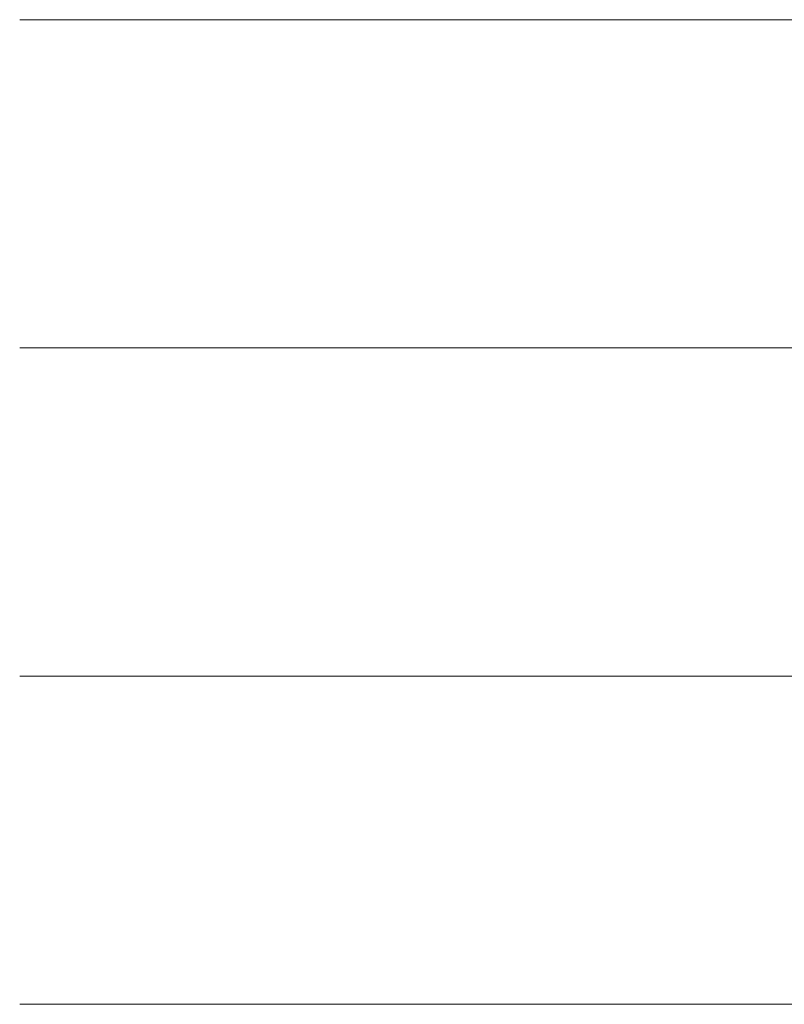
# Model space of a CAD drawing. Units: millimetres. Extents: x 59 to 11996, y 24 to 8424.
# Drawn here: x 8649 to 8665, y 399 to 420 of the extents above; entities that cross this region are included whole.
import ezdxf

# ---------------------------------------------------------------- set-up
doc = ezdxf.new("R2010")
doc.units = ezdxf.units.MM
doc.header["$MEASUREMENT"] = 0
doc.layers.add('(1) Shape lines', color=7, linetype='Continuous', lineweight=35)

# ---------------------------------------------------------------- blocks, each defined once
blk = doc.blocks.new('HATCH_935_5d5d9f37-f2c7-4b1e-aee8-a7d97f262328')
at = {"layer": '(1) Shape lines', "color": 0, "lineweight": 9}
for p, q in [((8648.952, 420), (8648.895, 420)), ((8648.955, 413), (8648.895, 413)), ((8648.958, 406), (8648.895, 406)), ((8648.961, 399), (8648.895, 399))]:
    blk.add_line(p, q, dxfattribs=at)
blk = doc.blocks.new('HATCH_936_e17a505b-7fab-4b4a-b664-e7920d9c8814')
at = {"layer": '(1) Shape lines', "color": 0, "lineweight": 9}
for p, q in [((8648.968, 420), (8648.952, 420)), ((8648.968, 413), (8648.955, 413)), ((8648.968, 406), (8648.958, 406)), ((8648.968, 399), (8648.961, 399))]:
    blk.add_line(p, q, dxfattribs=at)
blk = doc.blocks.new('HATCH_939_656a6b3e-ac45-4ddd-901e-ec079e6d4240')
at = {"layer": '(1) Shape lines', "color": 0, "lineweight": 9}
for p, q in [((8648.984, 420), (8648.968, 420)), ((8648.985, 413), (8648.968, 413)), ((8648.986, 406), (8648.968, 406)), ((8648.987, 399), (8648.968, 399))]:
    blk.add_line(p, q, dxfattribs=at)
blk = doc.blocks.new('HATCH_940_9d0599f0-8ada-4e0a-a78a-49d3c179b466')
at = {"layer": '(1) Shape lines', "color": 0, "lineweight": 9}
for p, q in [((8648.989, 420), (8648.984, 420)), ((8648.989, 413), (8648.985, 413)), ((8648.989, 406), (8648.986, 406)), ((8648.989, 399), (8648.987, 399))]:
    blk.add_line(p, q, dxfattribs=at)
blk = doc.blocks.new('HATCH_943_df083564-a03b-4843-8caf-535aaa08ba78')
at = {"layer": '(1) Shape lines', "color": 0, "lineweight": 9}
for p, q in [((8649.249, 420), (8648.989, 420)), ((8649.263, 413), (8648.989, 413)), ((8649.278, 406), (8648.989, 406)), ((8649.292, 399), (8648.989, 399))]:
    blk.add_line(p, q, dxfattribs=at)
blk = doc.blocks.new('HATCH_944_80250e61-9f34-4003-b5ca-a9b5d8029da3')
at = {"layer": '(1) Shape lines', "color": 0, "lineweight": 9}
for p, q in [((8649.327, 420), (8649.249, 420)), ((8649.327, 413), (8649.263, 413)), ((8649.327, 406), (8649.278, 406)), ((8649.327, 399), (8649.292, 399))]:
    blk.add_line(p, q, dxfattribs=at)
blk = doc.blocks.new('HATCH_947_faadd882-a1a5-417f-af8f-76802385a24e')
at = {"layer": '(1) Shape lines', "color": 0, "lineweight": 9}
for p, q in [((8649.372, 420), (8649.327, 420)), ((8649.375, 413), (8649.327, 413)), ((8649.377, 406), (8649.327, 406)), ((8649.38, 399), (8649.327, 399))]:
    blk.add_line(p, q, dxfattribs=at)
blk = doc.blocks.new('HATCH_948_96adad95-7e68-4907-a01b-053862cadd9b')
at = {"layer": '(1) Shape lines', "color": 0, "lineweight": 9}
for p, q in [((8649.386, 420), (8649.372, 420)), ((8649.386, 413), (8649.375, 413)), ((8649.386, 406), (8649.377, 406)), ((8649.386, 399), (8649.38, 399))]:
    blk.add_line(p, q, dxfattribs=at)
blk = doc.blocks.new('HATCH_951_4520d579-789e-4694-b2c4-bdcafc616d50')
at = {"layer": '(1) Shape lines', "color": 0, "lineweight": 9}
for p, q in [((8649.99, 420), (8649.386, 420)), ((8650.023, 413), (8649.386, 413)), ((8650.056, 406), (8649.386, 406)), ((8650.09, 399), (8649.386, 399))]:
    blk.add_line(p, q, dxfattribs=at)
blk = doc.blocks.new('HATCH_952_bee0fe68-f6c1-44c4-953e-1ecd590ce92b')
at = {"layer": '(1) Shape lines', "color": 0, "lineweight": 9}
for p, q in [((8650.179, 420), (8649.99, 420)), ((8650.179, 413), (8650.023, 413)), ((8650.179, 406), (8650.056, 406)), ((8650.179, 399), (8650.09, 399))]:
    blk.add_line(p, q, dxfattribs=at)
blk = doc.blocks.new('HATCH_955_c7de6de0-5f92-4fcd-a264-3f3b8ec52dde')
at = {"layer": '(1) Shape lines', "color": 0, "lineweight": 9}
for p, q in [((8650.24, 420), (8650.179, 420)), ((8650.243, 413), (8650.179, 413)), ((8650.247, 406), (8650.179, 406)), ((8650.25, 399), (8650.179, 399))]:
    blk.add_line(p, q, dxfattribs=at)
blk = doc.blocks.new('HATCH_956_6f82d90b-01c0-4294-99b9-1db3f5404133')
at = {"layer": '(1) Shape lines', "color": 0, "lineweight": 9}
for p, q in [((8650.259, 420), (8650.24, 420)), ((8650.259, 413), (8650.243, 413)), ((8650.259, 406), (8650.247, 406)), ((8650.259, 399), (8650.25, 399))]:
    blk.add_line(p, q, dxfattribs=at)
blk = doc.blocks.new('HATCH_959_07182bbf-baa1-4537-bee9-b90f7b61eb8f')
at = {"layer": '(1) Shape lines', "color": 0, "lineweight": 9}
for p, q in [((8651.358, 420), (8650.259, 420)), ((8651.42, 413), (8650.259, 413)), ((8651.481, 406), (8650.259, 406)), ((8651.543, 399), (8650.259, 399))]:
    blk.add_line(p, q, dxfattribs=at)
blk = doc.blocks.new('HATCH_960_ba6c6c4c-fa0d-4ab1-aa48-9afd82ba3857')
at = {"layer": '(1) Shape lines', "color": 0, "lineweight": 9}
for p, q in [((8651.732, 420), (8651.358, 420)), ((8651.732, 413), (8651.42, 413)), ((8651.732, 406), (8651.481, 406)), ((8651.732, 399), (8651.543, 399))]:
    blk.add_line(p, q, dxfattribs=at)
blk = doc.blocks.new('HATCH_963_ccca39d0-f69e-4d0d-b9df-9a2e6106f444')
at = {"layer": '(1) Shape lines', "color": 0, "lineweight": 9}
for p, q in [((8651.768, 420), (8651.732, 420)), ((8651.771, 413), (8651.732, 413)), ((8651.773, 406), (8651.732, 406)), ((8651.775, 399), (8651.732, 399))]:
    blk.add_line(p, q, dxfattribs=at)
blk = doc.blocks.new('HATCH_964_b79ad63a-a09b-4bdc-994f-e2c023aa2846')
at = {"layer": '(1) Shape lines', "color": 0, "lineweight": 9}
for p, q in [((8651.781, 420), (8651.768, 420)), ((8651.781, 413), (8651.771, 413)), ((8651.781, 406), (8651.773, 406)), ((8651.781, 399), (8651.775, 399))]:
    blk.add_line(p, q, dxfattribs=at)
blk = doc.blocks.new('HATCH_967_c8ec826e-0264-4122-9e9a-59b476c16a6c')
at = {"layer": '(1) Shape lines', "color": 0, "lineweight": 9}
for p, q in [((8652.555, 420), (8651.781, 420)), ((8652.599, 413), (8651.781, 413)), ((8652.644, 406), (8651.781, 406)), ((8652.688, 399), (8651.781, 399))]:
    blk.add_line(p, q, dxfattribs=at)
blk = doc.blocks.new('HATCH_968_14dfc4d0-3427-4f47-af45-9e2f87f1006c')
at = {"layer": '(1) Shape lines', "color": 0, "lineweight": 9}
for p, q in [((8652.837, 420), (8652.555, 420)), ((8652.837, 413), (8652.599, 413)), ((8652.837, 406), (8652.644, 406)), ((8652.837, 399), (8652.688, 399))]:
    blk.add_line(p, q, dxfattribs=at)
blk = doc.blocks.new('HATCH_971_2e84edc8-9455-400e-9d19-4f69692dbd81')
at = {"layer": '(1) Shape lines', "color": 0, "lineweight": 9}
for p, q in [((8652.839, 420), (8652.837, 420)), ((8652.839, 413), (8652.837, 413)), ((8652.839, 406), (8652.837, 406)), ((8652.839, 399), (8652.837, 399))]:
    blk.add_line(p, q, dxfattribs=at)
blk = doc.blocks.new('HATCH_972_95915f04-3263-4096-ba9e-1fb307dc3cef')
at = {"layer": '(1) Shape lines', "color": 0, "lineweight": 9}
for p, q in [((8652.839, 420), (8652.839, 420)), ((8652.839, 413), (8652.839, 413)), ((8652.839, 406), (8652.839, 406)), ((8652.839, 399), (8652.839, 399))]:
    blk.add_line(p, q, dxfattribs=at)
blk = doc.blocks.new('HATCH_975_af0d2c86-4176-469a-97fa-22201b872bba')
at = {"layer": '(1) Shape lines', "color": 0, "lineweight": 9}
for p, q in [((8653.764, 420), (8652.839, 420)), ((8653.818, 413), (8652.839, 413)), ((8653.872, 406), (8652.839, 406)), ((8653.926, 399), (8652.839, 399))]:
    blk.add_line(p, q, dxfattribs=at)
blk = doc.blocks.new('HATCH_976_5e6de848-bc72-4fe0-a69d-e96f15e3e493')
at = {"layer": '(1) Shape lines', "color": 0, "lineweight": 9}
for p, q in [((8654.125, 420), (8653.764, 420)), ((8654.125, 413), (8653.818, 413)), ((8654.125, 406), (8653.872, 406)), ((8654.125, 399), (8653.926, 399))]:
    blk.add_line(p, q, dxfattribs=at)
blk = doc.blocks.new('HATCH_979_d0041a50-e72e-409c-9b7f-72e37c960a8f')
at = {"layer": '(1) Shape lines', "color": 0, "lineweight": 9}
for p, q in [((8654.175, 420), (8654.125, 420)), ((8654.178, 413), (8654.125, 413)), ((8654.181, 406), (8654.125, 406)), ((8654.184, 399), (8654.125, 399))]:
    blk.add_line(p, q, dxfattribs=at)
blk = doc.blocks.new('HATCH_980_826aec13-7551-4449-a731-b0f48e58e8ca')
at = {"layer": '(1) Shape lines', "color": 0, "lineweight": 9}
for p, q in [((8654.195, 420), (8654.175, 420)), ((8654.195, 413), (8654.178, 413)), ((8654.195, 406), (8654.181, 406)), ((8654.195, 399), (8654.184, 399))]:
    blk.add_line(p, q, dxfattribs=at)
blk = doc.blocks.new('HATCH_983_43deec6f-e994-4d81-956d-9108da09a7bc')
at = {"layer": '(1) Shape lines', "color": 0, "lineweight": 9}
for p, q in [((8655.16, 420), (8654.195, 420)), ((8655.217, 413), (8654.195, 413)), ((8655.274, 406), (8654.195, 406)), ((8655.332, 399), (8654.195, 399))]:
    blk.add_line(p, q, dxfattribs=at)
blk = doc.blocks.new('HATCH_984_c6b4d967-6f02-431c-af0b-30e114e2e31d')
at = {"layer": '(1) Shape lines', "color": 0, "lineweight": 9}
for p, q in [((8655.565, 420), (8655.16, 420)), ((8655.565, 413), (8655.217, 413)), ((8655.565, 406), (8655.274, 406)), ((8655.565, 399), (8655.332, 399))]:
    blk.add_line(p, q, dxfattribs=at)
blk = doc.blocks.new('HATCH_987_f4ee2bb7-6e8e-44a1-9808-ac93e8301da9')
at = {"layer": '(1) Shape lines', "color": 0, "lineweight": 9}
for p, q in [((8655.631, 420), (8655.565, 420)), ((8655.635, 413), (8655.565, 413)), ((8655.639, 406), (8655.565, 406)), ((8655.643, 399), (8655.565, 399))]:
    blk.add_line(p, q, dxfattribs=at)
blk = doc.blocks.new('HATCH_988_024cf59e-100e-40f1-9c4d-998e16ac9091')
at = {"layer": '(1) Shape lines', "color": 0, "lineweight": 9}
for p, q in [((8655.659, 420), (8655.631, 420)), ((8655.659, 413), (8655.635, 413)), ((8655.659, 406), (8655.639, 406)), ((8655.659, 399), (8655.643, 399))]:
    blk.add_line(p, q, dxfattribs=at)
blk = doc.blocks.new('HATCH_991_0bc14653-9dba-4598-935e-05aacc857cf0')
at = {"layer": '(1) Shape lines', "color": 0, "lineweight": 9}
for p, q in [((8655.78, 420), (8655.659, 420)), ((8655.787, 413), (8655.659, 413)), ((8655.794, 406), (8655.659, 406)), ((8655.802, 399), (8655.659, 399))]:
    blk.add_line(p, q, dxfattribs=at)
blk = doc.blocks.new('HATCH_992_44e6d86f-539c-4fc7-ae55-d482c46d4d0c')
at = {"layer": '(1) Shape lines', "color": 0, "lineweight": 9}
for p, q in [((8655.832, 420), (8655.78, 420)), ((8655.832, 413), (8655.787, 413)), ((8655.832, 406), (8655.794, 406)), ((8655.832, 399), (8655.802, 399))]:
    blk.add_line(p, q, dxfattribs=at)
blk = doc.blocks.new('HATCH_995_01466af4-8451-4c32-bb4f-ef2238b80c2e')
at = {"layer": '(1) Shape lines', "color": 0, "lineweight": 9}
for p, q in [((8656.029, 420), (8655.832, 420)), ((8656.041, 413), (8655.832, 413)), ((8656.053, 406), (8655.832, 406)), ((8656.065, 399), (8655.832, 399))]:
    blk.add_line(p, q, dxfattribs=at)
blk = doc.blocks.new('HATCH_996_48de0ddf-3af5-4f5c-be95-9fc2e986a06c')
at = {"layer": '(1) Shape lines', "color": 0, "lineweight": 9}
for p, q in [((8656.115, 420), (8656.029, 420)), ((8656.115, 413), (8656.041, 413)), ((8656.115, 406), (8656.053, 406)), ((8656.115, 399), (8656.065, 399))]:
    blk.add_line(p, q, dxfattribs=at)
blk = doc.blocks.new('HATCH_999_08a83cdb-0d10-4972-819c-01baf31f12b8')
at = {"layer": '(1) Shape lines', "color": 0, "lineweight": 9}
for p, q in [((8657.07, 420), (8656.115, 420)), ((8657.128, 413), (8656.115, 413)), ((8657.185, 406), (8656.115, 406)), ((8657.243, 399), (8656.115, 399))]:
    blk.add_line(p, q, dxfattribs=at)
blk = doc.blocks.new('HATCH_1000_ec0ef8bc-2600-403a-a1b6-c541b9fdace7')
at = {"layer": '(1) Shape lines', "color": 0, "lineweight": 9}
for p, q in [((8657.463, 420), (8657.07, 420)), ((8657.463, 413), (8657.128, 413)), ((8657.463, 406), (8657.185, 406)), ((8657.463, 399), (8657.243, 399))]:
    blk.add_line(p, q, dxfattribs=at)
blk = doc.blocks.new('HATCH_1003_b443a8fc-8316-470d-b2ab-2e4ca61dea1a')
at = {"layer": '(1) Shape lines', "color": 0, "lineweight": 9}
for p, q in [((8657.686, 420), (8657.463, 420)), ((8657.699, 413), (8657.463, 413)), ((8657.712, 406), (8657.463, 406)), ((8657.726, 399), (8657.463, 399))]:
    blk.add_line(p, q, dxfattribs=at)
blk = doc.blocks.new('HATCH_1004_7196d248-9f58-42ac-bf8a-068cfc5d6a5b')
at = {"layer": '(1) Shape lines', "color": 0, "lineweight": 9}
for p, q in [((8657.775, 420), (8657.686, 420)), ((8657.775, 413), (8657.699, 413)), ((8657.775, 406), (8657.712, 406)), ((8657.775, 399), (8657.726, 399))]:
    blk.add_line(p, q, dxfattribs=at)
blk = doc.blocks.new('HATCH_1007_1033feb9-cb11-4d28-baaa-1d7a81056770')
at = {"layer": '(1) Shape lines', "color": 0, "lineweight": 9}
for p, q in [((8659.081, 420), (8657.775, 420)), ((8659.158, 413), (8657.775, 413)), ((8659.235, 406), (8657.775, 406)), ((8659.312, 399), (8657.775, 399))]:
    blk.add_line(p, q, dxfattribs=at)
blk = doc.blocks.new('HATCH_1008_ade4b671-c5d3-45b4-b7a9-eab92bf52af9')
at = {"layer": '(1) Shape lines', "color": 0, "lineweight": 9}
for p, q in [((8659.56, 420), (8659.081, 420)), ((8659.56, 413), (8659.158, 413)), ((8659.56, 406), (8659.235, 406)), ((8659.56, 399), (8659.312, 399))]:
    blk.add_line(p, q, dxfattribs=at)
blk = doc.blocks.new('HATCH_1011_769b000f-5c3f-4326-b549-575b72495a13')
at = {"layer": '(1) Shape lines', "color": 0, "lineweight": 9}
for p, q in [((8659.922, 420), (8659.56, 420)), ((8659.943, 413), (8659.56, 413)), ((8659.964, 406), (8659.56, 406)), ((8659.984, 399), (8659.56, 399))]:
    blk.add_line(p, q, dxfattribs=at)
blk = doc.blocks.new('HATCH_1012_c1be4b4b-baff-4de0-bacb-cb8875232ac7')
at = {"layer": '(1) Shape lines', "color": 0, "lineweight": 9}
for p, q in [((8660.049, 420), (8659.922, 420)), ((8660.049, 413), (8659.943, 413)), ((8660.049, 406), (8659.964, 406)), ((8660.049, 399), (8659.984, 399))]:
    blk.add_line(p, q, dxfattribs=at)
blk = doc.blocks.new('HATCH_1015_3efb5fd6-0cf7-48c4-9d4e-4864a9aa59b6')
at = {"layer": '(1) Shape lines', "color": 0, "lineweight": 9}
for p, q in [((8661.509, 420), (8660.049, 420)), ((8661.592, 413), (8660.049, 413)), ((8661.675, 406), (8660.049, 406)), ((8661.758, 399), (8660.049, 399))]:
    blk.add_line(p, q, dxfattribs=at)
blk = doc.blocks.new('HATCH_1016_df178dc8-8198-4db3-a0f5-992c10534acc')
at = {"layer": '(1) Shape lines', "color": 0, "lineweight": 9}
for p, q in [((8661.97, 420), (8661.509, 420)), ((8661.97, 413), (8661.592, 413)), ((8661.97, 406), (8661.675, 406)), ((8661.97, 399), (8661.758, 399))]:
    blk.add_line(p, q, dxfattribs=at)
blk = doc.blocks.new('HATCH_1019_e5385f65-f5e9-408a-adde-4f6a490d893b')
at = {"layer": '(1) Shape lines', "color": 0, "lineweight": 9}
for p, q in [((8662.518, 420), (8661.97, 420)), ((8662.548, 413), (8661.97, 413)), ((8662.578, 406), (8661.97, 406)), ((8662.609, 399), (8661.97, 399))]:
    blk.add_line(p, q, dxfattribs=at)
blk = doc.blocks.new('HATCH_1020_7f978a42-0d1d-419e-b17a-333448b749bc')
at = {"layer": '(1) Shape lines', "color": 0, "lineweight": 9}
for p, q in [((8662.68, 420), (8662.518, 420)), ((8662.68, 413), (8662.548, 413)), ((8662.68, 406), (8662.578, 406)), ((8662.68, 399), (8662.609, 399))]:
    blk.add_line(p, q, dxfattribs=at)
blk = doc.blocks.new('HATCH_1023_9a9484fa-85b3-4bd2-bd5a-5d8d6ad6057f')
at = {"layer": '(1) Shape lines', "color": 0, "lineweight": 9}
for p, q in [((8662.998, 420), (8662.68, 420)), ((8663.016, 413), (8662.68, 413)), ((8663.033, 406), (8662.68, 406)), ((8663.051, 399), (8662.68, 399))]:
    blk.add_line(p, q, dxfattribs=at)
blk = doc.blocks.new('HATCH_1024_bec75b04-f824-400f-81a5-f028c62853e7')
at = {"layer": '(1) Shape lines', "color": 0, "lineweight": 9}
for p, q in [((8663.09, 420), (8662.998, 420)), ((8663.09, 413), (8663.016, 413)), ((8663.09, 406), (8663.033, 406)), ((8663.09, 399), (8663.051, 399))]:
    blk.add_line(p, q, dxfattribs=at)
blk = doc.blocks.new('HATCH_1029_35eb6874-864d-468a-a237-4a519cbdddb6')
at = {"layer": '(1) Shape lines', "color": 0, "lineweight": 9}
for p, q in [((8663.216, 420), (8663.09, 420)), ((8663.223, 413), (8663.09, 413)), ((8663.23, 406), (8663.09, 406)), ((8663.237, 399), (8663.09, 399))]:
    blk.add_line(p, q, dxfattribs=at)
blk = doc.blocks.new('HATCH_1030_c7aa2e74-f577-43c5-8258-97e36e6bb494')
at = {"layer": '(1) Shape lines', "color": 0, "lineweight": 9}
for p, q in [((8663.252, 420), (8663.216, 420)), ((8663.252, 413), (8663.223, 413)), ((8663.252, 406), (8663.23, 406)), ((8663.252, 399), (8663.237, 399))]:
    blk.add_line(p, q, dxfattribs=at)
blk = doc.blocks.new('HATCH_1035_aca2fafd-9dc3-443f-876f-3f9b9ad76967')
at = {"layer": '(1) Shape lines', "color": 0, "lineweight": 9}
for p, q in [((8663.263, 420), (8663.252, 420)), ((8663.264, 413), (8663.252, 413)), ((8663.265, 406), (8663.252, 406)), ((8663.265, 399), (8663.252, 399))]:
    blk.add_line(p, q, dxfattribs=at)
blk = doc.blocks.new('HATCH_1036_eb3e59a6-5357-47dd-920c-c384fe7fd500')
at = {"layer": '(1) Shape lines', "color": 0, "lineweight": 9}
for p, q in [((8663.267, 420), (8663.263, 420)), ((8663.267, 413), (8663.264, 413)), ((8663.267, 406), (8663.265, 406)), ((8663.267, 399), (8663.265, 399))]:
    blk.add_line(p, q, dxfattribs=at)
blk = doc.blocks.new('HATCH_1041_ce19091f-76c7-4749-b314-ff58fdcc4afb')
at = {"layer": '(1) Shape lines', "color": 0, "lineweight": 9}
for p, q in [((8663.475, 420), (8663.267, 420)), ((8663.486, 413), (8663.267, 413)), ((8663.498, 406), (8663.267, 406)), ((8663.509, 399), (8663.267, 399))]:
    blk.add_line(p, q, dxfattribs=at)
blk = doc.blocks.new('HATCH_1042_10e7596a-4550-4e1f-955f-223c7e122ce2')
at = {"layer": '(1) Shape lines', "color": 0, "lineweight": 9}
for p, q in [((8663.533, 420), (8663.475, 420)), ((8663.533, 413), (8663.486, 413)), ((8663.533, 406), (8663.498, 406)), ((8663.533, 399), (8663.509, 399))]:
    blk.add_line(p, q, dxfattribs=at)
blk = doc.blocks.new('HATCH_1047_dc98f754-1e55-4e0b-8214-2a5dd0a4bb25')
at = {"layer": '(1) Shape lines', "color": 0, "lineweight": 9}
for p, q in [((8663.561, 420), (8663.533, 420)), ((8663.563, 413), (8663.533, 413)), ((8663.564, 406), (8663.533, 406)), ((8663.566, 399), (8663.533, 399))]:
    blk.add_line(p, q, dxfattribs=at)
blk = doc.blocks.new('HATCH_1048_dca2751d-2d8f-4eeb-abea-2fd5618158c4')
at = {"layer": '(1) Shape lines', "color": 0, "lineweight": 9}
for p, q in [((8663.569, 420), (8663.561, 420)), ((8663.569, 413), (8663.563, 413)), ((8663.569, 406), (8663.564, 406)), ((8663.569, 399), (8663.566, 399))]:
    blk.add_line(p, q, dxfattribs=at)
blk = doc.blocks.new('HATCH_1053_4af995ec-4c1e-4a0b-9c01-12e9e295e09d')
at = {"layer": '(1) Shape lines', "color": 0, "lineweight": 9}
for p, q in [((8663.922, 420), (8663.569, 420)), ((8663.942, 413), (8663.569, 413)), ((8663.961, 406), (8663.569, 406)), ((8663.98, 399), (8663.569, 399))]:
    blk.add_line(p, q, dxfattribs=at)
blk = doc.blocks.new('HATCH_1054_7a8eced0-b2fd-431d-ac22-88121a7451e7')
at = {"layer": '(1) Shape lines', "color": 0, "lineweight": 9}
for p, q in [((8664.017, 420), (8663.922, 420)), ((8664.017, 413), (8663.942, 413)), ((8664.017, 406), (8663.961, 406)), ((8664.017, 399), (8663.98, 399))]:
    blk.add_line(p, q, dxfattribs=at)
blk = doc.blocks.new('HATCH_1059_99f4d868-c7e6-42b7-bcdd-530d746da087')
at = {"layer": '(1) Shape lines', "color": 0, "lineweight": 9}
for p, q in [((8664.071, 420), (8664.017, 420)), ((8664.074, 413), (8664.017, 413)), ((8664.076, 406), (8664.017, 406)), ((8664.079, 399), (8664.017, 399))]:
    blk.add_line(p, q, dxfattribs=at)
blk = doc.blocks.new('HATCH_1060_6ca6d949-6d6b-460d-8d43-0283754b779a')
at = {"layer": '(1) Shape lines', "color": 0, "lineweight": 9}
for p, q in [((8664.085, 420), (8664.071, 420)), ((8664.085, 413), (8664.074, 413)), ((8664.085, 406), (8664.076, 406)), ((8664.085, 399), (8664.079, 399))]:
    blk.add_line(p, q, dxfattribs=at)
blk = doc.blocks.new('HATCH_1065_17b07f2c-9e70-4396-929a-f83291eae0f8')
at = {"layer": '(1) Shape lines', "color": 0, "lineweight": 9}
for p, q in [((8664.586, 420), (8664.085, 420)), ((8664.613, 413), (8664.085, 413)), ((8664.64, 406), (8664.085, 406)), ((8664.667, 399), (8664.085, 399))]:
    blk.add_line(p, q, dxfattribs=at)
blk = doc.blocks.new('HATCH_1066_7ccdd407-00b6-4365-a832-37669b3189a9')
at = {"layer": '(1) Shape lines', "color": 0, "lineweight": 9}
for p, q in [((8664.714, 420), (8664.586, 420)), ((8664.714, 413), (8664.613, 413)), ((8664.714, 406), (8664.64, 406)), ((8664.714, 399), (8664.667, 399))]:
    blk.add_line(p, q, dxfattribs=at)
blk = doc.blocks.new('HATCH_1071_4a639c62-5134-4abb-b6aa-eb359a501068')
at = {"layer": '(1) Shape lines', "color": 0, "lineweight": 9}
for p, q in [((8664.749, 420), (8664.714, 420)), ((8664.751, 413), (8664.714, 413)), ((8664.753, 406), (8664.714, 406)), ((8664.754, 399), (8664.714, 399))]:
    blk.add_line(p, q, dxfattribs=at)
blk = doc.blocks.new('HATCH_1072_0b894192-a744-4f55-86c9-c45a1423cd29')
at = {"layer": '(1) Shape lines', "color": 0, "lineweight": 9}
for p, q in [((8664.758, 420), (8664.749, 420)), ((8664.758, 413), (8664.751, 413)), ((8664.758, 406), (8664.753, 406)), ((8664.758, 399), (8664.754, 399))]:
    blk.add_line(p, q, dxfattribs=at)
blk = doc.blocks.new('HATCH_1077_eb0c4ebf-076e-4f6f-bf6c-f498b8e7052c')
at = {"layer": '(1) Shape lines', "color": 0, "lineweight": 9}
for p, q in [((8664.846, 420), (8664.758, 420)), ((8664.851, 413), (8664.758, 413)), ((8664.855, 406), (8664.758, 406)), ((8664.86, 399), (8664.758, 399))]:
    blk.add_line(p, q, dxfattribs=at)
blk = doc.blocks.new('HATCH_1078_bb004523-ce84-45ba-ac9d-59741ef49728')
at = {"layer": '(1) Shape lines', "color": 0, "lineweight": 9}
for p, q in [((8664.868, 420), (8664.846, 420)), ((8664.868, 413), (8664.851, 413)), ((8664.868, 406), (8664.855, 406)), ((8664.868, 399), (8664.86, 399))]:
    blk.add_line(p, q, dxfattribs=at)
blk = doc.blocks.new('HATCH_1083_a5e50168-6dad-4f35-8391-4c9cffbe50d8')
at = {"layer": '(1) Shape lines', "color": 0, "lineweight": 9}
for p, q in [((8665.535, 420), (8664.868, 420)), ((8665.571, 413), (8664.868, 413)), ((8665.606, 406), (8664.868, 406)), ((8665.642, 399), (8664.868, 399))]:
    blk.add_line(p, q, dxfattribs=at)
blk = doc.blocks.new('GROUP_0_955f668d-7281-4cfd-b9d0-27bee2883758')
at = {"layer": '(1) Shape lines', "color": 154, "linetype": 'ByBlock'}
for name in ['HATCH_935_5d5d9f37-f2c7-4b1e-aee8-a7d97f262328', 'HATCH_936_e17a505b-7fab-4b4a-b664-e7920d9c8814', 'HATCH_939_656a6b3e-ac45-4ddd-901e-ec079e6d4240', 'HATCH_940_9d0599f0-8ada-4e0a-a78a-49d3c179b466', 'HATCH_943_df083564-a03b-4843-8caf-535aaa08ba78', 'HATCH_944_80250e61-9f34-4003-b5ca-a9b5d8029da3', 'HATCH_947_faadd882-a1a5-417f-af8f-76802385a24e', 'HATCH_948_96adad95-7e68-4907-a01b-053862cadd9b', 'HATCH_951_4520d579-789e-4694-b2c4-bdcafc616d50', 'HATCH_952_bee0fe68-f6c1-44c4-953e-1ecd590ce92b', 'HATCH_1016_df178dc8-8198-4db3-a0f5-992c10534acc', 'HATCH_1019_e5385f65-f5e9-408a-adde-4f6a490d893b', 'HATCH_1020_7f978a42-0d1d-419e-b17a-333448b749bc', 'HATCH_1023_9a9484fa-85b3-4bd2-bd5a-5d8d6ad6057f', 'HATCH_1024_bec75b04-f824-400f-81a5-f028c62853e7', 'HATCH_1029_35eb6874-864d-468a-a237-4a519cbdddb6', 'HATCH_1030_c7aa2e74-f577-43c5-8258-97e36e6bb494', 'HATCH_1035_aca2fafd-9dc3-443f-876f-3f9b9ad76967', 'HATCH_1036_eb3e59a6-5357-47dd-920c-c384fe7fd500', 'HATCH_1041_ce19091f-76c7-4749-b314-ff58fdcc4afb', 'HATCH_1042_10e7596a-4550-4e1f-955f-223c7e122ce2', 'HATCH_1047_dc98f754-1e55-4e0b-8214-2a5dd0a4bb25', 'HATCH_1048_dca2751d-2d8f-4eeb-abea-2fd5618158c4', 'HATCH_1053_4af995ec-4c1e-4a0b-9c01-12e9e295e09d', 'HATCH_1054_7a8eced0-b2fd-431d-ac22-88121a7451e7', 'HATCH_1059_99f4d868-c7e6-42b7-bcdd-530d746da087', 'HATCH_1060_6ca6d949-6d6b-460d-8d43-0283754b779a', 'HATCH_1065_17b07f2c-9e70-4396-929a-f83291eae0f8', 'HATCH_1066_7ccdd407-00b6-4365-a832-37669b3189a9', 'HATCH_1071_4a639c62-5134-4abb-b6aa-eb359a501068', 'HATCH_1072_0b894192-a744-4f55-86c9-c45a1423cd29', 'HATCH_1077_eb0c4ebf-076e-4f6f-bf6c-f498b8e7052c', 'HATCH_1078_bb004523-ce84-45ba-ac9d-59741ef49728', 'HATCH_1083_a5e50168-6dad-4f35-8391-4c9cffbe50d8', 'HATCH_955_c7de6de0-5f92-4fcd-a264-3f3b8ec52dde', 'HATCH_956_6f82d90b-01c0-4294-99b9-1db3f5404133', 'HATCH_959_07182bbf-baa1-4537-bee9-b90f7b61eb8f', 'HATCH_960_ba6c6c4c-fa0d-4ab1-aa48-9afd82ba3857', 'HATCH_963_ccca39d0-f69e-4d0d-b9df-9a2e6106f444', 'HATCH_964_b79ad63a-a09b-4bdc-994f-e2c023aa2846', 'HATCH_967_c8ec826e-0264-4122-9e9a-59b476c16a6c', 'HATCH_968_14dfc4d0-3427-4f47-af45-9e2f87f1006c', 'HATCH_971_2e84edc8-9455-400e-9d19-4f69692dbd81', 'HATCH_972_95915f04-3263-4096-ba9e-1fb307dc3cef', 'HATCH_975_af0d2c86-4176-469a-97fa-22201b872bba', 'HATCH_976_5e6de848-bc72-4fe0-a69d-e96f15e3e493', 'HATCH_1004_7196d248-9f58-42ac-bf8a-068cfc5d6a5b', 'HATCH_1007_1033feb9-cb11-4d28-baaa-1d7a81056770', 'HATCH_1008_ade4b671-c5d3-45b4-b7a9-eab92bf52af9', 'HATCH_1011_769b000f-5c3f-4326-b549-575b72495a13', 'HATCH_1012_c1be4b4b-baff-4de0-bacb-cb8875232ac7', 'HATCH_1015_3efb5fd6-0cf7-48c4-9d4e-4864a9aa59b6', 'HATCH_979_d0041a50-e72e-409c-9b7f-72e37c960a8f', 'HATCH_980_826aec13-7551-4449-a731-b0f48e58e8ca', 'HATCH_983_43deec6f-e994-4d81-956d-9108da09a7bc', 'HATCH_984_c6b4d967-6f02-431c-af0b-30e114e2e31d', 'HATCH_987_f4ee2bb7-6e8e-44a1-9808-ac93e8301da9', 'HATCH_988_024cf59e-100e-40f1-9c4d-998e16ac9091', 'HATCH_991_0bc14653-9dba-4598-935e-05aacc857cf0', 'HATCH_992_44e6d86f-539c-4fc7-ae55-d482c46d4d0c', 'HATCH_995_01466af4-8451-4c32-bb4f-ef2238b80c2e', 'HATCH_996_48de0ddf-3af5-4f5c-be95-9fc2e986a06c', 'HATCH_999_08a83cdb-0d10-4972-819c-01baf31f12b8', 'HATCH_1000_ec0ef8bc-2600-403a-a1b6-c541b9fdace7', 'HATCH_1003_b443a8fc-8316-470d-b2ab-2e4ca61dea1a']:
    blk.add_blockref(name, (0, 0), dxfattribs=at)

msp = doc.modelspace()

# ---------------------------------------------------------------- block references
at = {"color": 7, "linetype": 'ByBlock'}
msp.add_blockref('GROUP_0_955f668d-7281-4cfd-b9d0-27bee2883758', (0, 0), dxfattribs=at)

doc.saveas('drawing.dxf')
